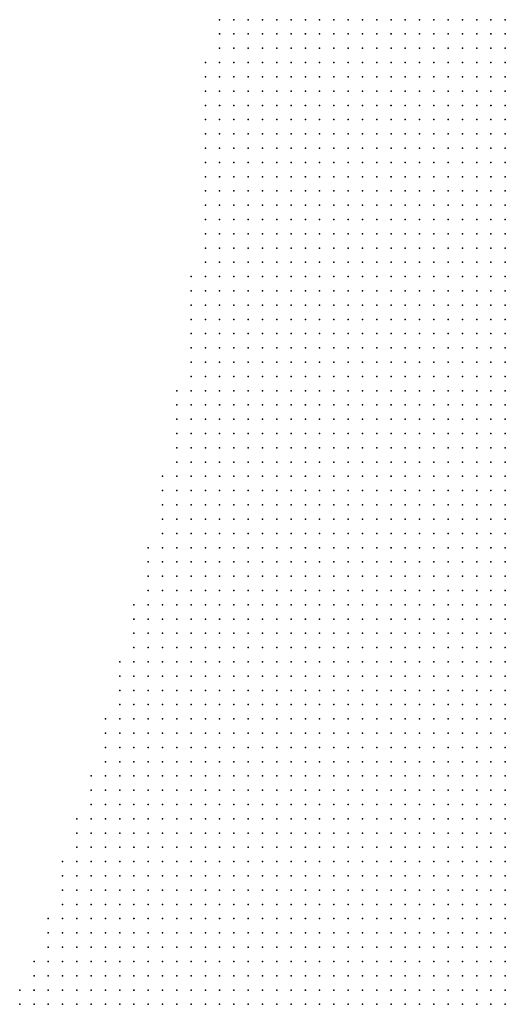
# Model space of a CAD drawing. Units: inches. Extents: x -0.86 to 0.86, y -1.11 to 1.11.
# Drawn here: x -0.74 to -0.68, y -0.14 to 0 of the extents above; entities that cross this region are included whole.
import ezdxf

# ---------------------------------------------------------------- set-up
doc = ezdxf.new("R2010")
doc.units = ezdxf.units.IN
doc.header["$MEASUREMENT"] = 0
doc.header["$PDMODE"] = 32
doc.header["$PDSIZE"] = 1e-05
for name, color, linetype in [('layer5', 5, 'Continuous'), ('layer6', 6, 'Continuous'), ('layer7', 7, 'Continuous')]:
    doc.layers.add(name, color=color, linetype=linetype)

msp = doc.modelspace()

# ---------------------------------------------------------------- linework, layer by layer
at = {"layer": 'layer5', "color": 5}
for p in [(-0.716, -0.002), (-0.714, -0.002), (-0.712, -0.002), (-0.71, -0.002), (-0.708, -0.002), (-0.706, -0.002), (-0.704, -0.002), (-0.702, -0.002), (-0.7, -0.002), (-0.698, -0.002), (-0.696, -0.002), (-0.694, -0.002), (-0.692, -0.002), (-0.69, -0.002), (-0.688, -0.002), (-0.686, -0.002), (-0.684, -0.002), (-0.682, -0.002), (-0.68, -0.002), (-0.678, -0.002), (-0.676, -0.002), (-0.716, -0.004), (-0.714, -0.004), (-0.712, -0.004), (-0.71, -0.004), (-0.708, -0.004), (-0.706, -0.004), (-0.704, -0.004), (-0.702, -0.004), (-0.7, -0.004), (-0.698, -0.004), (-0.696, -0.004), (-0.694, -0.004), (-0.692, -0.004), (-0.69, -0.004), (-0.688, -0.004), (-0.686, -0.004), (-0.684, -0.004), (-0.682, -0.004), (-0.68, -0.004), (-0.678, -0.004), (-0.676, -0.004), (-0.716, -0.006), (-0.714, -0.006), (-0.712, -0.006), (-0.71, -0.006), (-0.708, -0.006), (-0.706, -0.006), (-0.704, -0.006), (-0.702, -0.006), (-0.7, -0.006), (-0.698, -0.006), (-0.696, -0.006), (-0.694, -0.006), (-0.692, -0.006), (-0.69, -0.006), (-0.688, -0.006), (-0.686, -0.006), (-0.684, -0.006), (-0.682, -0.006), (-0.68, -0.006), (-0.678, -0.006), (-0.676, -0.006), (-0.718, -0.008), (-0.716, -0.008), (-0.714, -0.008), (-0.712, -0.008), (-0.71, -0.008), (-0.708, -0.008), (-0.706, -0.008), (-0.704, -0.008), (-0.702, -0.008), (-0.7, -0.008), (-0.698, -0.008), (-0.696, -0.008), (-0.694, -0.008), (-0.692, -0.008), (-0.69, -0.008), (-0.688, -0.008), (-0.686, -0.008), (-0.684, -0.008), (-0.682, -0.008), (-0.68, -0.008), (-0.678, -0.008), (-0.676, -0.008), (-0.718, -0.01), (-0.716, -0.01), (-0.714, -0.01), (-0.712, -0.01), (-0.71, -0.01), (-0.708, -0.01), (-0.706, -0.01), (-0.704, -0.01), (-0.702, -0.01), (-0.7, -0.01), (-0.698, -0.01), (-0.696, -0.01), (-0.694, -0.01), (-0.692, -0.01), (-0.69, -0.01), (-0.688, -0.01), (-0.686, -0.01), (-0.684, -0.01), (-0.682, -0.01), (-0.68, -0.01), (-0.678, -0.01), (-0.676, -0.01), (-0.718, -0.012), (-0.716, -0.012), (-0.714, -0.012), (-0.712, -0.012), (-0.71, -0.012), (-0.708, -0.012), (-0.706, -0.012), (-0.704, -0.012), (-0.702, -0.012), (-0.7, -0.012), (-0.698, -0.012), (-0.696, -0.012), (-0.694, -0.012), (-0.692, -0.012), (-0.69, -0.012), (-0.688, -0.012), (-0.686, -0.012), (-0.684, -0.012), (-0.682, -0.012), (-0.68, -0.012), (-0.678, -0.012), (-0.676, -0.012), (-0.718, -0.014), (-0.716, -0.014), (-0.714, -0.014), (-0.712, -0.014), (-0.71, -0.014), (-0.708, -0.014), (-0.706, -0.014), (-0.704, -0.014), (-0.702, -0.014), (-0.7, -0.014), (-0.698, -0.014), (-0.696, -0.014), (-0.694, -0.014), (-0.692, -0.014), (-0.69, -0.014), (-0.688, -0.014), (-0.686, -0.014), (-0.684, -0.014), (-0.682, -0.014), (-0.68, -0.014), (-0.678, -0.014), (-0.676, -0.014), (-0.718, -0.016), (-0.716, -0.016), (-0.714, -0.016), (-0.712, -0.016), (-0.71, -0.016), (-0.708, -0.016), (-0.706, -0.016), (-0.704, -0.016), (-0.702, -0.016), (-0.7, -0.016), (-0.698, -0.016), (-0.696, -0.016), (-0.694, -0.016), (-0.692, -0.016), (-0.69, -0.016), (-0.688, -0.016), (-0.686, -0.016), (-0.684, -0.016), (-0.682, -0.016), (-0.68, -0.016), (-0.678, -0.016), (-0.676, -0.016), (-0.718, -0.018), (-0.716, -0.018), (-0.714, -0.018), (-0.712, -0.018), (-0.71, -0.018), (-0.708, -0.018), (-0.706, -0.018), (-0.704, -0.018), (-0.702, -0.018), (-0.7, -0.018), (-0.698, -0.018), (-0.696, -0.018), (-0.694, -0.018), (-0.692, -0.018), (-0.69, -0.018), (-0.688, -0.018), (-0.686, -0.018), (-0.684, -0.018), (-0.682, -0.018), (-0.68, -0.018), (-0.678, -0.018), (-0.676, -0.018), (-0.718, -0.02), (-0.716, -0.02), (-0.714, -0.02), (-0.712, -0.02), (-0.71, -0.02), (-0.708, -0.02), (-0.706, -0.02), (-0.704, -0.02), (-0.702, -0.02), (-0.7, -0.02), (-0.698, -0.02), (-0.696, -0.02), (-0.694, -0.02), (-0.692, -0.02), (-0.69, -0.02), (-0.688, -0.02), (-0.686, -0.02), (-0.684, -0.02), (-0.682, -0.02), (-0.68, -0.02), (-0.678, -0.02), (-0.676, -0.02), (-0.718, -0.022), (-0.716, -0.022), (-0.714, -0.022), (-0.712, -0.022), (-0.71, -0.022), (-0.708, -0.022), (-0.706, -0.022), (-0.704, -0.022), (-0.702, -0.022), (-0.7, -0.022), (-0.698, -0.022), (-0.696, -0.022), (-0.694, -0.022), (-0.692, -0.022), (-0.69, -0.022), (-0.688, -0.022), (-0.686, -0.022), (-0.684, -0.022), (-0.682, -0.022), (-0.68, -0.022), (-0.678, -0.022), (-0.676, -0.022), (-0.718, -0.024), (-0.716, -0.024), (-0.714, -0.024), (-0.712, -0.024), (-0.71, -0.024), (-0.708, -0.024), (-0.706, -0.024), (-0.704, -0.024), (-0.702, -0.024), (-0.7, -0.024), (-0.698, -0.024), (-0.696, -0.024), (-0.694, -0.024), (-0.692, -0.024), (-0.69, -0.024), (-0.688, -0.024), (-0.686, -0.024), (-0.684, -0.024), (-0.682, -0.024), (-0.68, -0.024), (-0.678, -0.024), (-0.676, -0.024), (-0.718, -0.026), (-0.716, -0.026), (-0.714, -0.026), (-0.712, -0.026), (-0.71, -0.026), (-0.708, -0.026), (-0.706, -0.026), (-0.704, -0.026), (-0.702, -0.026), (-0.7, -0.026), (-0.698, -0.026), (-0.696, -0.026), (-0.694, -0.026), (-0.692, -0.026), (-0.69, -0.026), (-0.688, -0.026), (-0.686, -0.026), (-0.684, -0.026), (-0.682, -0.026), (-0.68, -0.026), (-0.678, -0.026), (-0.676, -0.026), (-0.718, -0.028), (-0.716, -0.028), (-0.714, -0.028), (-0.712, -0.028), (-0.71, -0.028), (-0.708, -0.028), (-0.706, -0.028), (-0.704, -0.028), (-0.702, -0.028), (-0.7, -0.028), (-0.698, -0.028), (-0.696, -0.028), (-0.694, -0.028), (-0.692, -0.028), (-0.69, -0.028), (-0.688, -0.028), (-0.686, -0.028), (-0.684, -0.028), (-0.682, -0.028), (-0.68, -0.028), (-0.678, -0.028), (-0.676, -0.028), (-0.718, -0.03), (-0.716, -0.03), (-0.714, -0.03), (-0.712, -0.03), (-0.71, -0.03), (-0.708, -0.03), (-0.706, -0.03), (-0.704, -0.03), (-0.702, -0.03), (-0.7, -0.03), (-0.698, -0.03), (-0.696, -0.03), (-0.694, -0.03), (-0.692, -0.03), (-0.69, -0.03), (-0.688, -0.03), (-0.686, -0.03), (-0.684, -0.03), (-0.682, -0.03), (-0.68, -0.03), (-0.678, -0.03), (-0.676, -0.03), (-0.718, -0.032), (-0.716, -0.032), (-0.714, -0.032), (-0.712, -0.032), (-0.71, -0.032), (-0.708, -0.032), (-0.706, -0.032), (-0.704, -0.032), (-0.702, -0.032), (-0.7, -0.032), (-0.698, -0.032), (-0.696, -0.032), (-0.694, -0.032), (-0.692, -0.032), (-0.69, -0.032), (-0.688, -0.032), (-0.686, -0.032), (-0.684, -0.032), (-0.682, -0.032), (-0.68, -0.032), (-0.678, -0.032), (-0.676, -0.032), (-0.718, -0.034), (-0.716, -0.034), (-0.714, -0.034), (-0.712, -0.034), (-0.71, -0.034), (-0.708, -0.034), (-0.706, -0.034), (-0.704, -0.034), (-0.702, -0.034), (-0.7, -0.034), (-0.698, -0.034), (-0.696, -0.034), (-0.694, -0.034), (-0.692, -0.034), (-0.69, -0.034), (-0.688, -0.034), (-0.686, -0.034), (-0.684, -0.034), (-0.682, -0.034), (-0.68, -0.034), (-0.678, -0.034), (-0.676, -0.034), (-0.718, -0.036), (-0.716, -0.036), (-0.714, -0.036), (-0.712, -0.036), (-0.71, -0.036), (-0.708, -0.036), (-0.706, -0.036), (-0.704, -0.036), (-0.702, -0.036), (-0.7, -0.036), (-0.698, -0.036), (-0.696, -0.036), (-0.694, -0.036), (-0.692, -0.036), (-0.69, -0.036), (-0.688, -0.036), (-0.686, -0.036), (-0.684, -0.036), (-0.682, -0.036), (-0.68, -0.036), (-0.678, -0.036), (-0.676, -0.036), (-0.72, -0.038), (-0.718, -0.038), (-0.716, -0.038), (-0.714, -0.038), (-0.712, -0.038), (-0.71, -0.038), (-0.708, -0.038), (-0.706, -0.038), (-0.704, -0.038), (-0.702, -0.038), (-0.7, -0.038), (-0.698, -0.038), (-0.696, -0.038), (-0.694, -0.038), (-0.692, -0.038), (-0.69, -0.038), (-0.688, -0.038), (-0.686, -0.038), (-0.684, -0.038), (-0.682, -0.038), (-0.68, -0.038), (-0.678, -0.038), (-0.676, -0.038), (-0.72, -0.04), (-0.718, -0.04), (-0.716, -0.04), (-0.714, -0.04), (-0.712, -0.04), (-0.71, -0.04), (-0.708, -0.04), (-0.706, -0.04), (-0.704, -0.04), (-0.702, -0.04), (-0.7, -0.04), (-0.698, -0.04), (-0.696, -0.04), (-0.694, -0.04), (-0.692, -0.04), (-0.69, -0.04), (-0.688, -0.04), (-0.686, -0.04), (-0.684, -0.04), (-0.682, -0.04), (-0.68, -0.04), (-0.678, -0.04), (-0.676, -0.04), (-0.72, -0.042), (-0.718, -0.042), (-0.716, -0.042), (-0.714, -0.042), (-0.712, -0.042), (-0.71, -0.042), (-0.708, -0.042), (-0.706, -0.042), (-0.704, -0.042), (-0.702, -0.042), (-0.7, -0.042), (-0.698, -0.042), (-0.696, -0.042), (-0.694, -0.042), (-0.692, -0.042), (-0.69, -0.042), (-0.688, -0.042), (-0.686, -0.042), (-0.684, -0.042), (-0.682, -0.042), (-0.68, -0.042), (-0.678, -0.042), (-0.676, -0.042), (-0.72, -0.044), (-0.718, -0.044), (-0.716, -0.044), (-0.714, -0.044), (-0.712, -0.044), (-0.71, -0.044), (-0.708, -0.044), (-0.706, -0.044), (-0.704, -0.044), (-0.702, -0.044), (-0.7, -0.044), (-0.698, -0.044), (-0.696, -0.044), (-0.694, -0.044), (-0.692, -0.044), (-0.69, -0.044), (-0.688, -0.044), (-0.686, -0.044), (-0.684, -0.044), (-0.682, -0.044), (-0.68, -0.044), (-0.678, -0.044), (-0.676, -0.044), (-0.72, -0.046), (-0.718, -0.046), (-0.716, -0.046), (-0.714, -0.046), (-0.712, -0.046), (-0.71, -0.046), (-0.708, -0.046), (-0.706, -0.046), (-0.704, -0.046), (-0.702, -0.046), (-0.7, -0.046), (-0.698, -0.046), (-0.696, -0.046), (-0.694, -0.046), (-0.692, -0.046), (-0.69, -0.046), (-0.688, -0.046), (-0.686, -0.046), (-0.684, -0.046), (-0.682, -0.046), (-0.68, -0.046), (-0.678, -0.046), (-0.676, -0.046), (-0.72, -0.048), (-0.718, -0.048), (-0.716, -0.048), (-0.714, -0.048), (-0.712, -0.048), (-0.71, -0.048), (-0.708, -0.048), (-0.706, -0.048), (-0.704, -0.048), (-0.702, -0.048), (-0.7, -0.048), (-0.698, -0.048), (-0.696, -0.048), (-0.694, -0.048), (-0.692, -0.048), (-0.69, -0.048), (-0.688, -0.048), (-0.686, -0.048), (-0.684, -0.048), (-0.682, -0.048), (-0.68, -0.048), (-0.678, -0.048), (-0.676, -0.048), (-0.72, -0.05), (-0.718, -0.05), (-0.716, -0.05), (-0.714, -0.05), (-0.712, -0.05), (-0.71, -0.05), (-0.708, -0.05), (-0.706, -0.05), (-0.704, -0.05), (-0.702, -0.05), (-0.7, -0.05), (-0.698, -0.05), (-0.696, -0.05), (-0.694, -0.05), (-0.692, -0.05), (-0.69, -0.05), (-0.688, -0.05), (-0.686, -0.05), (-0.684, -0.05), (-0.682, -0.05), (-0.68, -0.05), (-0.678, -0.05), (-0.676, -0.05), (-0.72, -0.052), (-0.718, -0.052), (-0.716, -0.052), (-0.714, -0.052), (-0.712, -0.052), (-0.71, -0.052), (-0.708, -0.052), (-0.706, -0.052), (-0.704, -0.052), (-0.702, -0.052), (-0.7, -0.052), (-0.698, -0.052), (-0.696, -0.052), (-0.694, -0.052), (-0.692, -0.052), (-0.69, -0.052), (-0.688, -0.052), (-0.686, -0.052), (-0.684, -0.052), (-0.682, -0.052), (-0.68, -0.052), (-0.678, -0.052), (-0.676, -0.052), (-0.722, -0.054), (-0.72, -0.054), (-0.718, -0.054), (-0.716, -0.054), (-0.714, -0.054), (-0.712, -0.054), (-0.71, -0.054), (-0.708, -0.054), (-0.706, -0.054), (-0.704, -0.054), (-0.702, -0.054), (-0.7, -0.054), (-0.698, -0.054), (-0.696, -0.054), (-0.694, -0.054), (-0.692, -0.054), (-0.69, -0.054), (-0.688, -0.054), (-0.686, -0.054), (-0.684, -0.054), (-0.682, -0.054), (-0.68, -0.054), (-0.678, -0.054), (-0.676, -0.054), (-0.722, -0.056), (-0.72, -0.056), (-0.718, -0.056), (-0.716, -0.056), (-0.714, -0.056), (-0.712, -0.056), (-0.71, -0.056), (-0.708, -0.056), (-0.706, -0.056), (-0.704, -0.056), (-0.702, -0.056), (-0.7, -0.056), (-0.698, -0.056), (-0.696, -0.056), (-0.694, -0.056), (-0.692, -0.056), (-0.69, -0.056), (-0.688, -0.056), (-0.686, -0.056), (-0.684, -0.056), (-0.682, -0.056), (-0.68, -0.056), (-0.678, -0.056), (-0.676, -0.056), (-0.722, -0.058), (-0.72, -0.058), (-0.718, -0.058), (-0.716, -0.058), (-0.714, -0.058), (-0.712, -0.058), (-0.71, -0.058), (-0.708, -0.058), (-0.706, -0.058), (-0.704, -0.058), (-0.702, -0.058), (-0.7, -0.058), (-0.698, -0.058), (-0.696, -0.058), (-0.694, -0.058), (-0.692, -0.058), (-0.69, -0.058), (-0.688, -0.058), (-0.686, -0.058), (-0.684, -0.058), (-0.682, -0.058), (-0.68, -0.058), (-0.678, -0.058), (-0.676, -0.058), (-0.722, -0.06), (-0.72, -0.06), (-0.718, -0.06), (-0.716, -0.06), (-0.714, -0.06), (-0.712, -0.06), (-0.71, -0.06), (-0.708, -0.06), (-0.706, -0.06), (-0.704, -0.06), (-0.702, -0.06), (-0.7, -0.06), (-0.698, -0.06), (-0.696, -0.06), (-0.694, -0.06), (-0.692, -0.06), (-0.69, -0.06), (-0.688, -0.06), (-0.686, -0.06), (-0.684, -0.06), (-0.682, -0.06), (-0.68, -0.06), (-0.678, -0.06), (-0.676, -0.06), (-0.722, -0.062), (-0.72, -0.062), (-0.718, -0.062), (-0.716, -0.062), (-0.714, -0.062), (-0.712, -0.062), (-0.71, -0.062), (-0.708, -0.062), (-0.706, -0.062), (-0.704, -0.062), (-0.702, -0.062), (-0.7, -0.062), (-0.698, -0.062), (-0.696, -0.062), (-0.694, -0.062), (-0.692, -0.062), (-0.69, -0.062), (-0.688, -0.062), (-0.686, -0.062), (-0.684, -0.062), (-0.682, -0.062), (-0.68, -0.062), (-0.678, -0.062), (-0.676, -0.062), (-0.722, -0.064), (-0.72, -0.064), (-0.718, -0.064), (-0.716, -0.064), (-0.714, -0.064), (-0.712, -0.064), (-0.71, -0.064), (-0.708, -0.064), (-0.706, -0.064), (-0.704, -0.064), (-0.702, -0.064), (-0.7, -0.064), (-0.698, -0.064), (-0.696, -0.064), (-0.694, -0.064), (-0.692, -0.064), (-0.69, -0.064), (-0.688, -0.064), (-0.686, -0.064), (-0.684, -0.064), (-0.682, -0.064), (-0.68, -0.064), (-0.678, -0.064), (-0.676, -0.064), (-0.724, -0.066), (-0.722, -0.066), (-0.72, -0.066), (-0.718, -0.066), (-0.716, -0.066), (-0.714, -0.066), (-0.712, -0.066), (-0.71, -0.066), (-0.708, -0.066), (-0.706, -0.066), (-0.704, -0.066), (-0.702, -0.066), (-0.7, -0.066), (-0.698, -0.066), (-0.696, -0.066), (-0.694, -0.066), (-0.692, -0.066), (-0.69, -0.066), (-0.688, -0.066), (-0.686, -0.066), (-0.684, -0.066), (-0.682, -0.066), (-0.68, -0.066), (-0.678, -0.066), (-0.676, -0.066), (-0.724, -0.068), (-0.722, -0.068), (-0.72, -0.068), (-0.718, -0.068), (-0.716, -0.068), (-0.714, -0.068), (-0.712, -0.068), (-0.71, -0.068), (-0.708, -0.068), (-0.706, -0.068), (-0.704, -0.068), (-0.702, -0.068), (-0.7, -0.068), (-0.698, -0.068), (-0.696, -0.068), (-0.694, -0.068), (-0.692, -0.068), (-0.69, -0.068), (-0.688, -0.068), (-0.686, -0.068), (-0.684, -0.068), (-0.682, -0.068), (-0.68, -0.068), (-0.678, -0.068), (-0.676, -0.068), (-0.724, -0.07), (-0.722, -0.07), (-0.72, -0.07), (-0.718, -0.07), (-0.716, -0.07), (-0.714, -0.07), (-0.712, -0.07), (-0.71, -0.07), (-0.708, -0.07), (-0.706, -0.07), (-0.704, -0.07), (-0.702, -0.07), (-0.7, -0.07), (-0.698, -0.07), (-0.696, -0.07), (-0.694, -0.07), (-0.692, -0.07), (-0.69, -0.07), (-0.688, -0.07), (-0.686, -0.07), (-0.684, -0.07), (-0.682, -0.07), (-0.68, -0.07), (-0.678, -0.07), (-0.676, -0.07), (-0.724, -0.072), (-0.722, -0.072), (-0.72, -0.072), (-0.718, -0.072), (-0.716, -0.072), (-0.714, -0.072), (-0.712, -0.072), (-0.71, -0.072), (-0.708, -0.072), (-0.706, -0.072), (-0.704, -0.072), (-0.702, -0.072), (-0.7, -0.072), (-0.698, -0.072), (-0.696, -0.072), (-0.694, -0.072), (-0.692, -0.072), (-0.69, -0.072), (-0.688, -0.072), (-0.686, -0.072), (-0.684, -0.072), (-0.682, -0.072), (-0.68, -0.072), (-0.678, -0.072), (-0.676, -0.072), (-0.724, -0.074), (-0.722, -0.074), (-0.72, -0.074), (-0.718, -0.074), (-0.716, -0.074), (-0.714, -0.074), (-0.712, -0.074), (-0.71, -0.074), (-0.708, -0.074), (-0.706, -0.074), (-0.704, -0.074), (-0.702, -0.074), (-0.7, -0.074), (-0.698, -0.074), (-0.696, -0.074), (-0.694, -0.074), (-0.692, -0.074), (-0.69, -0.074), (-0.688, -0.074), (-0.686, -0.074), (-0.684, -0.074), (-0.682, -0.074), (-0.68, -0.074), (-0.678, -0.074), (-0.676, -0.074), (-0.726, -0.076), (-0.724, -0.076), (-0.722, -0.076), (-0.72, -0.076), (-0.718, -0.076), (-0.716, -0.076), (-0.714, -0.076), (-0.712, -0.076), (-0.71, -0.076), (-0.708, -0.076), (-0.706, -0.076), (-0.704, -0.076), (-0.702, -0.076), (-0.7, -0.076), (-0.698, -0.076), (-0.696, -0.076), (-0.694, -0.076), (-0.692, -0.076), (-0.69, -0.076), (-0.688, -0.076), (-0.686, -0.076), (-0.684, -0.076), (-0.682, -0.076), (-0.68, -0.076), (-0.678, -0.076), (-0.676, -0.076), (-0.726, -0.078), (-0.724, -0.078), (-0.722, -0.078), (-0.72, -0.078), (-0.718, -0.078), (-0.716, -0.078), (-0.714, -0.078), (-0.712, -0.078), (-0.71, -0.078), (-0.708, -0.078), (-0.706, -0.078), (-0.704, -0.078), (-0.702, -0.078), (-0.7, -0.078), (-0.698, -0.078), (-0.696, -0.078), (-0.694, -0.078), (-0.692, -0.078), (-0.69, -0.078), (-0.688, -0.078), (-0.686, -0.078), (-0.684, -0.078), (-0.682, -0.078), (-0.68, -0.078), (-0.678, -0.078), (-0.676, -0.078), (-0.726, -0.08), (-0.724, -0.08), (-0.722, -0.08), (-0.72, -0.08), (-0.718, -0.08), (-0.716, -0.08), (-0.714, -0.08), (-0.712, -0.08), (-0.71, -0.08), (-0.708, -0.08), (-0.706, -0.08), (-0.704, -0.08), (-0.702, -0.08), (-0.7, -0.08), (-0.698, -0.08), (-0.696, -0.08), (-0.694, -0.08), (-0.692, -0.08), (-0.69, -0.08), (-0.688, -0.08), (-0.686, -0.08), (-0.684, -0.08), (-0.682, -0.08), (-0.68, -0.08), (-0.678, -0.08), (-0.676, -0.08), (-0.726, -0.082), (-0.724, -0.082), (-0.722, -0.082), (-0.72, -0.082), (-0.718, -0.082), (-0.716, -0.082), (-0.714, -0.082), (-0.712, -0.082), (-0.71, -0.082), (-0.708, -0.082), (-0.706, -0.082), (-0.704, -0.082), (-0.702, -0.082), (-0.7, -0.082), (-0.698, -0.082), (-0.696, -0.082), (-0.694, -0.082), (-0.692, -0.082), (-0.69, -0.082), (-0.688, -0.082), (-0.686, -0.082), (-0.684, -0.082), (-0.682, -0.082), (-0.68, -0.082), (-0.678, -0.082), (-0.676, -0.082), (-0.728, -0.084), (-0.726, -0.084), (-0.724, -0.084), (-0.722, -0.084), (-0.72, -0.084), (-0.718, -0.084), (-0.716, -0.084), (-0.714, -0.084), (-0.712, -0.084), (-0.71, -0.084), (-0.708, -0.084), (-0.706, -0.084), (-0.704, -0.084), (-0.702, -0.084), (-0.7, -0.084), (-0.698, -0.084), (-0.696, -0.084), (-0.694, -0.084), (-0.692, -0.084), (-0.69, -0.084), (-0.688, -0.084), (-0.686, -0.084), (-0.684, -0.084), (-0.682, -0.084), (-0.68, -0.084), (-0.678, -0.084), (-0.676, -0.084), (-0.728, -0.086), (-0.726, -0.086), (-0.724, -0.086), (-0.722, -0.086), (-0.72, -0.086), (-0.718, -0.086), (-0.716, -0.086), (-0.714, -0.086), (-0.712, -0.086), (-0.71, -0.086), (-0.708, -0.086), (-0.706, -0.086), (-0.704, -0.086), (-0.702, -0.086), (-0.7, -0.086), (-0.698, -0.086), (-0.696, -0.086), (-0.694, -0.086), (-0.692, -0.086), (-0.69, -0.086), (-0.688, -0.086), (-0.686, -0.086), (-0.684, -0.086), (-0.682, -0.086), (-0.68, -0.086), (-0.678, -0.086), (-0.676, -0.086), (-0.728, -0.088), (-0.726, -0.088), (-0.724, -0.088), (-0.722, -0.088), (-0.72, -0.088), (-0.718, -0.088), (-0.716, -0.088), (-0.714, -0.088), (-0.712, -0.088), (-0.71, -0.088), (-0.708, -0.088), (-0.706, -0.088), (-0.704, -0.088), (-0.702, -0.088), (-0.7, -0.088), (-0.698, -0.088), (-0.696, -0.088), (-0.694, -0.088), (-0.692, -0.088), (-0.69, -0.088), (-0.688, -0.088), (-0.686, -0.088), (-0.684, -0.088), (-0.682, -0.088), (-0.68, -0.088), (-0.678, -0.088), (-0.676, -0.088), (-0.728, -0.09), (-0.726, -0.09), (-0.724, -0.09), (-0.722, -0.09), (-0.72, -0.09), (-0.718, -0.09), (-0.716, -0.09), (-0.714, -0.09), (-0.712, -0.09), (-0.71, -0.09), (-0.708, -0.09), (-0.706, -0.09), (-0.704, -0.09), (-0.702, -0.09), (-0.7, -0.09), (-0.698, -0.09), (-0.696, -0.09), (-0.694, -0.09), (-0.692, -0.09), (-0.69, -0.09), (-0.688, -0.09), (-0.686, -0.09), (-0.684, -0.09), (-0.682, -0.09), (-0.68, -0.09), (-0.678, -0.09), (-0.676, -0.09), (-0.73, -0.092), (-0.728, -0.092), (-0.726, -0.092), (-0.724, -0.092), (-0.722, -0.092), (-0.72, -0.092), (-0.718, -0.092), (-0.716, -0.092), (-0.714, -0.092), (-0.712, -0.092), (-0.71, -0.092), (-0.708, -0.092), (-0.706, -0.092), (-0.704, -0.092), (-0.702, -0.092), (-0.7, -0.092), (-0.698, -0.092), (-0.696, -0.092), (-0.694, -0.092), (-0.692, -0.092), (-0.69, -0.092), (-0.688, -0.092), (-0.686, -0.092), (-0.684, -0.092), (-0.682, -0.092), (-0.68, -0.092), (-0.678, -0.092), (-0.676, -0.092), (-0.73, -0.094), (-0.728, -0.094), (-0.726, -0.094), (-0.724, -0.094), (-0.722, -0.094), (-0.72, -0.094), (-0.718, -0.094), (-0.716, -0.094), (-0.714, -0.094), (-0.712, -0.094), (-0.71, -0.094), (-0.708, -0.094), (-0.706, -0.094), (-0.704, -0.094), (-0.702, -0.094), (-0.7, -0.094), (-0.698, -0.094), (-0.696, -0.094), (-0.694, -0.094), (-0.692, -0.094), (-0.69, -0.094), (-0.688, -0.094), (-0.686, -0.094), (-0.684, -0.094), (-0.682, -0.094), (-0.68, -0.094), (-0.678, -0.094), (-0.676, -0.094), (-0.73, -0.096), (-0.728, -0.096), (-0.726, -0.096), (-0.724, -0.096), (-0.722, -0.096), (-0.72, -0.096), (-0.718, -0.096), (-0.716, -0.096), (-0.714, -0.096), (-0.712, -0.096), (-0.71, -0.096), (-0.708, -0.096), (-0.706, -0.096), (-0.704, -0.096), (-0.702, -0.096), (-0.7, -0.096), (-0.698, -0.096), (-0.696, -0.096), (-0.694, -0.096), (-0.692, -0.096), (-0.69, -0.096), (-0.688, -0.096), (-0.686, -0.096), (-0.684, -0.096), (-0.682, -0.096), (-0.68, -0.096), (-0.678, -0.096), (-0.676, -0.096), (-0.73, -0.098), (-0.728, -0.098), (-0.726, -0.098), (-0.724, -0.098), (-0.722, -0.098), (-0.72, -0.098), (-0.718, -0.098), (-0.716, -0.098), (-0.714, -0.098), (-0.712, -0.098), (-0.71, -0.098), (-0.708, -0.098), (-0.706, -0.098), (-0.704, -0.098), (-0.702, -0.098), (-0.7, -0.098), (-0.698, -0.098), (-0.696, -0.098), (-0.694, -0.098), (-0.692, -0.098), (-0.69, -0.098), (-0.688, -0.098), (-0.686, -0.098), (-0.684, -0.098), (-0.682, -0.098), (-0.68, -0.098), (-0.678, -0.098), (-0.676, -0.098), (-0.732, -0.1), (-0.73, -0.1), (-0.728, -0.1), (-0.726, -0.1), (-0.724, -0.1), (-0.722, -0.1), (-0.72, -0.1), (-0.718, -0.1), (-0.716, -0.1), (-0.714, -0.1), (-0.712, -0.1), (-0.71, -0.1), (-0.708, -0.1), (-0.706, -0.1), (-0.704, -0.1), (-0.702, -0.1), (-0.7, -0.1), (-0.698, -0.1), (-0.696, -0.1), (-0.694, -0.1), (-0.692, -0.1), (-0.69, -0.1), (-0.688, -0.1), (-0.686, -0.1), (-0.684, -0.1), (-0.682, -0.1), (-0.68, -0.1), (-0.678, -0.1), (-0.732, -0.102), (-0.73, -0.102), (-0.728, -0.102), (-0.726, -0.102), (-0.724, -0.102), (-0.722, -0.102), (-0.72, -0.102), (-0.718, -0.102), (-0.716, -0.102), (-0.714, -0.102), (-0.712, -0.102), (-0.71, -0.102), (-0.708, -0.102), (-0.706, -0.102), (-0.704, -0.102), (-0.702, -0.102), (-0.7, -0.102), (-0.698, -0.102), (-0.696, -0.102), (-0.694, -0.102), (-0.692, -0.102), (-0.69, -0.102), (-0.688, -0.102), (-0.686, -0.102), (-0.684, -0.102), (-0.682, -0.102), (-0.68, -0.102), (-0.678, -0.102), (-0.732, -0.104), (-0.73, -0.104), (-0.728, -0.104), (-0.726, -0.104), (-0.724, -0.104), (-0.722, -0.104), (-0.72, -0.104), (-0.718, -0.104), (-0.716, -0.104), (-0.714, -0.104), (-0.712, -0.104), (-0.71, -0.104), (-0.708, -0.104), (-0.706, -0.104), (-0.704, -0.104), (-0.702, -0.104), (-0.7, -0.104), (-0.698, -0.104), (-0.696, -0.104), (-0.694, -0.104), (-0.692, -0.104), (-0.69, -0.104), (-0.688, -0.104), (-0.686, -0.104), (-0.684, -0.104), (-0.682, -0.104), (-0.68, -0.104), (-0.732, -0.106), (-0.73, -0.106), (-0.728, -0.106), (-0.726, -0.106), (-0.724, -0.106), (-0.722, -0.106), (-0.72, -0.106), (-0.718, -0.106), (-0.716, -0.106), (-0.714, -0.106), (-0.712, -0.106), (-0.71, -0.106), (-0.708, -0.106), (-0.706, -0.106), (-0.704, -0.106), (-0.702, -0.106), (-0.7, -0.106), (-0.698, -0.106), (-0.696, -0.106), (-0.694, -0.106), (-0.692, -0.106), (-0.69, -0.106), (-0.688, -0.106), (-0.686, -0.106), (-0.684, -0.106), (-0.682, -0.106), (-0.734, -0.108), (-0.732, -0.108), (-0.73, -0.108), (-0.728, -0.108), (-0.726, -0.108), (-0.724, -0.108), (-0.722, -0.108), (-0.72, -0.108), (-0.718, -0.108), (-0.716, -0.108), (-0.714, -0.108), (-0.712, -0.108), (-0.71, -0.108), (-0.708, -0.108), (-0.706, -0.108), (-0.704, -0.108), (-0.702, -0.108), (-0.7, -0.108), (-0.698, -0.108), (-0.696, -0.108), (-0.694, -0.108), (-0.692, -0.108), (-0.69, -0.108), (-0.688, -0.108), (-0.686, -0.108), (-0.684, -0.108), (-0.682, -0.108), (-0.734, -0.11), (-0.732, -0.11), (-0.73, -0.11), (-0.728, -0.11), (-0.726, -0.11), (-0.724, -0.11), (-0.722, -0.11), (-0.72, -0.11), (-0.718, -0.11), (-0.716, -0.11), (-0.714, -0.11), (-0.712, -0.11), (-0.71, -0.11), (-0.708, -0.11), (-0.706, -0.11), (-0.704, -0.11), (-0.702, -0.11), (-0.7, -0.11), (-0.698, -0.11), (-0.696, -0.11), (-0.694, -0.11), (-0.692, -0.11), (-0.69, -0.11), (-0.688, -0.11), (-0.686, -0.11), (-0.684, -0.11), (-0.734, -0.112), (-0.732, -0.112), (-0.73, -0.112), (-0.728, -0.112), (-0.726, -0.112), (-0.724, -0.112), (-0.722, -0.112), (-0.72, -0.112), (-0.718, -0.112), (-0.716, -0.112), (-0.714, -0.112), (-0.712, -0.112), (-0.71, -0.112), (-0.708, -0.112), (-0.706, -0.112), (-0.704, -0.112), (-0.702, -0.112), (-0.7, -0.112), (-0.698, -0.112), (-0.696, -0.112), (-0.694, -0.112), (-0.692, -0.112), (-0.69, -0.112), (-0.688, -0.112), (-0.686, -0.112), (-0.684, -0.112), (-0.736, -0.114), (-0.734, -0.114), (-0.732, -0.114), (-0.73, -0.114), (-0.728, -0.114), (-0.726, -0.114), (-0.724, -0.114), (-0.722, -0.114), (-0.72, -0.114), (-0.718, -0.114), (-0.716, -0.114), (-0.714, -0.114), (-0.712, -0.114), (-0.71, -0.114), (-0.708, -0.114), (-0.706, -0.114), (-0.704, -0.114), (-0.702, -0.114), (-0.7, -0.114), (-0.698, -0.114), (-0.696, -0.114), (-0.694, -0.114), (-0.692, -0.114), (-0.69, -0.114), (-0.688, -0.114), (-0.686, -0.114), (-0.736, -0.116), (-0.734, -0.116), (-0.732, -0.116), (-0.73, -0.116), (-0.728, -0.116), (-0.726, -0.116), (-0.724, -0.116), (-0.722, -0.116), (-0.72, -0.116), (-0.718, -0.116), (-0.716, -0.116), (-0.714, -0.116), (-0.712, -0.116), (-0.71, -0.116), (-0.708, -0.116), (-0.706, -0.116), (-0.704, -0.116), (-0.702, -0.116), (-0.7, -0.116), (-0.698, -0.116), (-0.696, -0.116), (-0.694, -0.116), (-0.692, -0.116), (-0.69, -0.116), (-0.688, -0.116), (-0.736, -0.118), (-0.734, -0.118), (-0.732, -0.118), (-0.73, -0.118), (-0.728, -0.118), (-0.726, -0.118), (-0.724, -0.118), (-0.722, -0.118), (-0.72, -0.118), (-0.718, -0.118), (-0.716, -0.118), (-0.714, -0.118), (-0.712, -0.118), (-0.71, -0.118), (-0.708, -0.118), (-0.706, -0.118), (-0.704, -0.118), (-0.702, -0.118), (-0.7, -0.118), (-0.698, -0.118), (-0.696, -0.118), (-0.694, -0.118), (-0.692, -0.118), (-0.69, -0.118), (-0.688, -0.118), (-0.738, -0.12), (-0.736, -0.12), (-0.734, -0.12), (-0.732, -0.12), (-0.73, -0.12), (-0.728, -0.12), (-0.726, -0.12), (-0.724, -0.12), (-0.722, -0.12), (-0.72, -0.12), (-0.718, -0.12), (-0.716, -0.12), (-0.714, -0.12), (-0.712, -0.12), (-0.71, -0.12), (-0.708, -0.12), (-0.706, -0.12), (-0.704, -0.12), (-0.702, -0.12), (-0.7, -0.12), (-0.698, -0.12), (-0.696, -0.12), (-0.694, -0.12), (-0.692, -0.12), (-0.69, -0.12), (-0.738, -0.122), (-0.736, -0.122), (-0.734, -0.122), (-0.732, -0.122), (-0.73, -0.122), (-0.728, -0.122), (-0.726, -0.122), (-0.724, -0.122), (-0.722, -0.122), (-0.72, -0.122), (-0.718, -0.122), (-0.716, -0.122), (-0.714, -0.122), (-0.712, -0.122), (-0.71, -0.122), (-0.708, -0.122), (-0.706, -0.122), (-0.704, -0.122), (-0.702, -0.122), (-0.7, -0.122), (-0.698, -0.122), (-0.696, -0.122), (-0.694, -0.122), (-0.692, -0.122), (-0.69, -0.122), (-0.738, -0.124), (-0.736, -0.124), (-0.734, -0.124), (-0.732, -0.124), (-0.73, -0.124), (-0.728, -0.124), (-0.726, -0.124), (-0.724, -0.124), (-0.722, -0.124), (-0.72, -0.124), (-0.718, -0.124), (-0.716, -0.124), (-0.714, -0.124), (-0.712, -0.124), (-0.71, -0.124), (-0.708, -0.124), (-0.706, -0.124), (-0.704, -0.124), (-0.702, -0.124), (-0.7, -0.124), (-0.698, -0.124), (-0.696, -0.124), (-0.694, -0.124), (-0.692, -0.124), (-0.738, -0.126), (-0.736, -0.126), (-0.734, -0.126), (-0.732, -0.126), (-0.73, -0.126), (-0.728, -0.126), (-0.726, -0.126), (-0.724, -0.126), (-0.722, -0.126), (-0.72, -0.126), (-0.718, -0.126), (-0.716, -0.126), (-0.714, -0.126), (-0.712, -0.126), (-0.71, -0.126), (-0.708, -0.126), (-0.706, -0.126), (-0.704, -0.126), (-0.702, -0.126), (-0.7, -0.126), (-0.698, -0.126), (-0.696, -0.126), (-0.694, -0.126), (-0.74, -0.128), (-0.738, -0.128), (-0.736, -0.128), (-0.734, -0.128), (-0.732, -0.128), (-0.73, -0.128), (-0.728, -0.128), (-0.726, -0.128), (-0.724, -0.128), (-0.722, -0.128), (-0.72, -0.128), (-0.718, -0.128), (-0.716, -0.128), (-0.714, -0.128), (-0.712, -0.128), (-0.71, -0.128), (-0.708, -0.128), (-0.706, -0.128), (-0.704, -0.128), (-0.702, -0.128), (-0.7, -0.128), (-0.698, -0.128), (-0.696, -0.128), (-0.694, -0.128), (-0.74, -0.13), (-0.738, -0.13), (-0.736, -0.13), (-0.734, -0.13), (-0.732, -0.13), (-0.73, -0.13), (-0.728, -0.13), (-0.726, -0.13), (-0.724, -0.13), (-0.722, -0.13), (-0.72, -0.13), (-0.718, -0.13), (-0.716, -0.13), (-0.714, -0.13), (-0.712, -0.13), (-0.71, -0.13), (-0.708, -0.13), (-0.706, -0.13), (-0.704, -0.13), (-0.702, -0.13), (-0.7, -0.13), (-0.698, -0.13), (-0.696, -0.13), (-0.74, -0.132), (-0.738, -0.132), (-0.736, -0.132), (-0.734, -0.132), (-0.732, -0.132), (-0.73, -0.132), (-0.728, -0.132), (-0.726, -0.132), (-0.724, -0.132), (-0.722, -0.132), (-0.72, -0.132), (-0.718, -0.132), (-0.716, -0.132), (-0.714, -0.132), (-0.712, -0.132), (-0.71, -0.132), (-0.708, -0.132), (-0.706, -0.132), (-0.704, -0.132), (-0.702, -0.132), (-0.7, -0.132), (-0.698, -0.132), (-0.696, -0.132), (-0.742, -0.134), (-0.74, -0.134), (-0.738, -0.134), (-0.736, -0.134), (-0.734, -0.134), (-0.732, -0.134), (-0.73, -0.134), (-0.728, -0.134), (-0.726, -0.134), (-0.724, -0.134), (-0.722, -0.134), (-0.72, -0.134), (-0.718, -0.134), (-0.716, -0.134), (-0.714, -0.134), (-0.712, -0.134), (-0.71, -0.134), (-0.708, -0.134), (-0.706, -0.134), (-0.704, -0.134), (-0.702, -0.134), (-0.7, -0.134), (-0.698, -0.134), (-0.742, -0.136), (-0.74, -0.136), (-0.738, -0.136), (-0.736, -0.136), (-0.734, -0.136), (-0.732, -0.136), (-0.73, -0.136), (-0.728, -0.136), (-0.726, -0.136), (-0.724, -0.136), (-0.722, -0.136), (-0.72, -0.136), (-0.718, -0.136), (-0.716, -0.136), (-0.714, -0.136), (-0.712, -0.136), (-0.71, -0.136), (-0.708, -0.136), (-0.706, -0.136), (-0.704, -0.136), (-0.702, -0.136), (-0.7, -0.136), (-0.744, -0.138), (-0.742, -0.138), (-0.74, -0.138), (-0.738, -0.138), (-0.736, -0.138), (-0.734, -0.138), (-0.732, -0.138), (-0.73, -0.138), (-0.728, -0.138), (-0.726, -0.138), (-0.724, -0.138), (-0.722, -0.138), (-0.72, -0.138), (-0.718, -0.138), (-0.716, -0.138), (-0.714, -0.138), (-0.712, -0.138), (-0.71, -0.138), (-0.708, -0.138), (-0.706, -0.138), (-0.704, -0.138), (-0.702, -0.138), (-0.7, -0.138), (-0.744, -0.14), (-0.742, -0.14), (-0.74, -0.14), (-0.738, -0.14), (-0.736, -0.14), (-0.734, -0.14), (-0.732, -0.14), (-0.73, -0.14), (-0.728, -0.14), (-0.726, -0.14), (-0.724, -0.14), (-0.722, -0.14), (-0.72, -0.14), (-0.718, -0.14), (-0.716, -0.14), (-0.714, -0.14), (-0.712, -0.14), (-0.71, -0.14), (-0.708, -0.14), (-0.706, -0.14), (-0.704, -0.14), (-0.702, -0.14)]:
    msp.add_point(p, dxfattribs=at)
at = {"layer": 'layer6', "color": 6}
for p in [(-0.676, -0.1), (-0.676, -0.102), (-0.678, -0.104), (-0.676, -0.104), (-0.68, -0.106), (-0.678, -0.106), (-0.676, -0.106), (-0.68, -0.108), (-0.678, -0.108), (-0.676, -0.108), (-0.682, -0.11), (-0.68, -0.11), (-0.678, -0.11), (-0.676, -0.11), (-0.682, -0.112), (-0.68, -0.112), (-0.678, -0.112), (-0.676, -0.112), (-0.684, -0.114), (-0.682, -0.114), (-0.68, -0.114), (-0.678, -0.114), (-0.676, -0.114), (-0.686, -0.116), (-0.684, -0.116), (-0.682, -0.116), (-0.68, -0.116), (-0.678, -0.116), (-0.676, -0.116), (-0.686, -0.118), (-0.684, -0.118), (-0.682, -0.118), (-0.68, -0.118), (-0.678, -0.118), (-0.676, -0.118), (-0.688, -0.12), (-0.686, -0.12), (-0.684, -0.12), (-0.682, -0.12), (-0.68, -0.12), (-0.678, -0.12), (-0.676, -0.12), (-0.688, -0.122), (-0.686, -0.122), (-0.684, -0.122), (-0.682, -0.122), (-0.68, -0.122), (-0.678, -0.122), (-0.676, -0.122), (-0.69, -0.124), (-0.688, -0.124), (-0.686, -0.124), (-0.684, -0.124), (-0.682, -0.124), (-0.68, -0.124), (-0.678, -0.124), (-0.676, -0.124), (-0.692, -0.126), (-0.69, -0.126), (-0.688, -0.126), (-0.686, -0.126), (-0.684, -0.126), (-0.682, -0.126), (-0.68, -0.126), (-0.678, -0.126), (-0.676, -0.126), (-0.692, -0.128), (-0.69, -0.128), (-0.688, -0.128), (-0.686, -0.128), (-0.684, -0.128), (-0.682, -0.128), (-0.68, -0.128), (-0.678, -0.128), (-0.676, -0.128), (-0.694, -0.13), (-0.692, -0.13), (-0.69, -0.13), (-0.688, -0.13), (-0.686, -0.13), (-0.684, -0.13), (-0.682, -0.13), (-0.68, -0.13), (-0.678, -0.13), (-0.676, -0.13), (-0.694, -0.132), (-0.692, -0.132), (-0.69, -0.132), (-0.688, -0.132), (-0.686, -0.132), (-0.684, -0.132), (-0.682, -0.132), (-0.68, -0.132), (-0.678, -0.132), (-0.676, -0.132), (-0.696, -0.134), (-0.694, -0.134), (-0.692, -0.134), (-0.69, -0.134), (-0.688, -0.134), (-0.686, -0.134), (-0.684, -0.134), (-0.682, -0.134), (-0.68, -0.134), (-0.678, -0.134), (-0.676, -0.134), (-0.698, -0.136), (-0.696, -0.136), (-0.694, -0.136), (-0.692, -0.136), (-0.69, -0.136), (-0.688, -0.136), (-0.686, -0.136), (-0.684, -0.136), (-0.682, -0.136), (-0.68, -0.136), (-0.678, -0.136), (-0.676, -0.136), (-0.698, -0.138), (-0.696, -0.138), (-0.694, -0.138), (-0.692, -0.138), (-0.69, -0.138), (-0.688, -0.138), (-0.686, -0.138), (-0.684, -0.138), (-0.682, -0.138), (-0.68, -0.138), (-0.678, -0.138), (-0.676, -0.138), (-0.7, -0.14), (-0.698, -0.14), (-0.696, -0.14), (-0.694, -0.14), (-0.692, -0.14), (-0.69, -0.14), (-0.688, -0.14), (-0.686, -0.14), (-0.684, -0.14), (-0.682, -0.14), (-0.68, -0.14), (-0.678, -0.14)]:
    msp.add_point(p, dxfattribs=at)
at = {"layer": 'layer7', "color": 7}
msp.add_point((-0.676, -0.14), dxfattribs=at)

doc.saveas('drawing.dxf')
